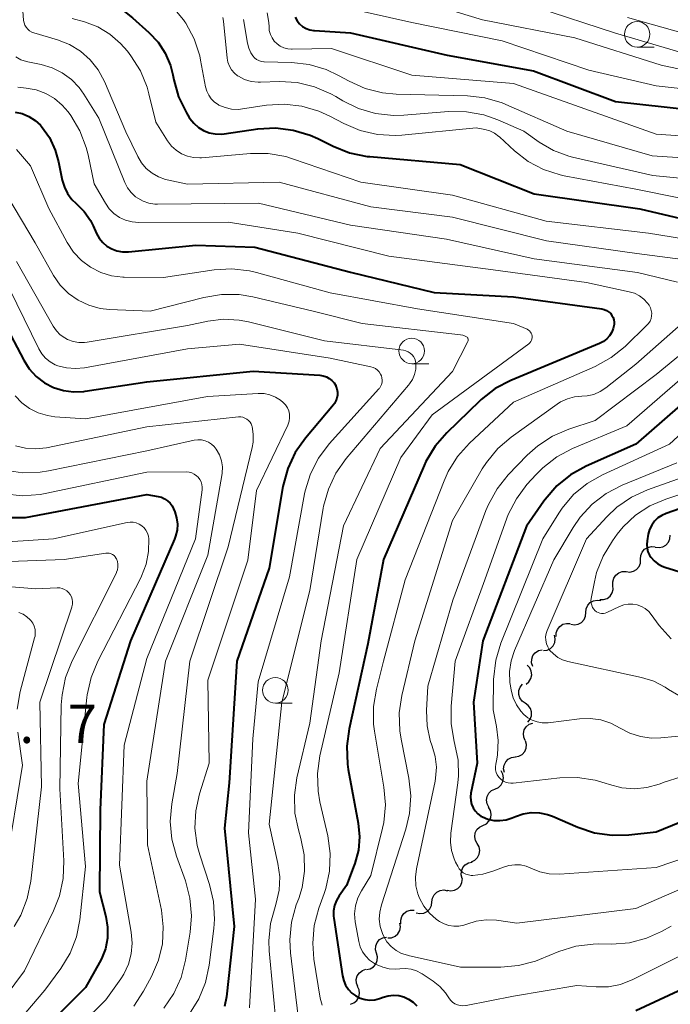
# Model space of a CAD drawing. Units: metres. Extents: x -66000 to -64000, y 18000 to 19500.
# Drawn here: x -65869 to -65806, y 18179 to 18276 of the extents above; entities that cross this region are included whole.
import ezdxf

# ---------------------------------------------------------------- set-up
doc = ezdxf.new("R2010")
doc.units = ezdxf.units.M
for name, color, linetype, lineweight in [('510200_細流', 7, 'Continuous', 30), ('633100_広葉樹林', 7, 'Continuous', 13), ('710100_等高線(計曲線)', 7, 'Continuous', 40), ('710200_等高線(主曲線)', 7, 'Continuous', 13), ('731200_図化機測定による標高点', 7, 'Continuous', 40)]:
    doc.layers.add(name, color=color, linetype=linetype, lineweight=lineweight)
doc.styles.add('Style-WORKING', font='MS Gothic.ttf')

msp = doc.modelspace()

# ---------------------------------------------------------------- linework, layer by layer
at = {"layer": '510200_細流', "linetype": 'Continuous', "lineweight": 30, "flags": 128}
for points in [[(-65807.1, 18224.206), (-65806.736, 18224.157), (-65806.376, 18224.229), (-65806.058, 18224.411), (-65805.814, 18224.687), (-65805.672, 18225.025), (-65805.647, 18225.392)], [(-65808.54, 18223.006), (-65808.521, 18223.372), (-65808.384, 18223.713), (-65808.145, 18223.993), (-65807.83, 18224.18), (-65807.471, 18224.258), (-65807.107, 18224.215)], [(-65809.973, 18221.796), (-65809.608, 18221.753), (-65809.249, 18221.831), (-65808.934, 18222.018), (-65808.695, 18222.298), (-65808.559, 18222.639), (-65808.54, 18223.006)], [(-65811.254, 18220.428), (-65811.278, 18220.794), (-65811.183, 18221.148), (-65810.979, 18221.454), (-65810.687, 18221.678), (-65810.341, 18221.797), (-65809.973, 18221.797)], [(-65812.535, 18219.058), (-65812.168, 18219.059), (-65811.821, 18219.178), (-65811.53, 18219.401), (-65811.326, 18219.707), (-65811.23, 18220.061), (-65811.254, 18220.428)], [(-65813.912, 18217.794), (-65813.882, 18218.16), (-65813.735, 18218.496), (-65813.488, 18218.768), (-65813.167, 18218.946), (-65812.806, 18219.012), (-65812.443, 18218.958)], [(-65815.382, 18216.629), (-65815.019, 18216.575), (-65814.658, 18216.642), (-65814.337, 18216.819), (-65814.09, 18217.092), (-65813.943, 18217.428), (-65813.912, 18217.794)], [(-65816.813, 18215.421), (-65816.813, 18215.788), (-65816.694, 18216.135), (-65816.47, 18216.427), (-65816.164, 18216.63), (-65815.81, 18216.726), (-65815.444, 18216.701)], [(-65818.082, 18214.051), (-65817.718, 18214.097), (-65817.388, 18214.259), (-65817.127, 18214.517), (-65816.963, 18214.846), (-65816.913, 18215.209), (-65816.982, 18215.57)], [(-65819.125, 18212.496), (-65819.237, 18212.846), (-65819.23, 18213.213), (-65819.106, 18213.559), (-65818.877, 18213.846), (-65818.569, 18214.046), (-65818.213, 18214.135)], [(-65819.786, 18210.764), (-65819.503, 18210.998), (-65819.311, 18211.311), (-65819.229, 18211.669), (-65819.267, 18212.035), (-65819.419, 18212.369), (-65819.671, 18212.636)], [(-65819.866, 18208.894), (-65820.165, 18209.107), (-65820.38, 18209.405), (-65820.488, 18209.756), (-65820.477, 18210.123), (-65820.35, 18210.467), (-65820.119, 18210.752)], [(-65819.613, 18207.036), (-65819.382, 18207.321), (-65819.255, 18207.665), (-65819.244, 18208.032), (-65819.353, 18208.384), (-65819.567, 18208.682), (-65819.866, 18208.894)], [(-65819.856, 18205.221), (-65820.005, 18205.556), (-65820.037, 18205.922), (-65819.951, 18206.279), (-65819.755, 18206.589), (-65819.47, 18206.821), (-65819.126, 18206.947)], [(-65820.838, 18203.625), (-65820.477, 18203.694), (-65820.158, 18203.875), (-65819.913, 18204.148), (-65819.769, 18204.487), (-65819.741, 18204.852), (-65819.832, 18205.208)], [(-65821.91, 18202.087), (-65821.985, 18202.447), (-65821.939, 18202.811), (-65821.779, 18203.142), (-65821.522, 18203.404), (-65821.195, 18203.57), (-65820.831, 18203.621)], [(-65822.829, 18200.465), (-65822.495, 18200.618), (-65822.229, 18200.871), (-65822.057, 18201.195), (-65821.999, 18201.558), (-65822.06, 18201.92), (-65822.234, 18202.243)], [(-65823.423, 18198.687), (-65823.598, 18199.01), (-65823.658, 18199.372), (-65823.6, 18199.735), (-65823.428, 18200.059), (-65823.162, 18200.312), (-65822.829, 18200.465)], [(-65824.008, 18196.905), (-65823.677, 18197.065), (-65823.417, 18197.323), (-65823.252, 18197.651), (-65823.201, 18198.016), (-65823.269, 18198.376), (-65823.45, 18198.695)], [(-65824.565, 18195.115), (-65824.747, 18195.434), (-65824.815, 18195.795), (-65824.764, 18196.159), (-65824.599, 18196.487), (-65824.338, 18196.745), (-65824.008, 18196.905)], [(-65825.123, 18193.325), (-65824.793, 18193.485), (-65824.532, 18193.743), (-65824.367, 18194.071), (-65824.316, 18194.435), (-65824.384, 18194.796), (-65824.565, 18195.115)], [(-65826.057, 18191.706), (-65826.153, 18192.061), (-65826.129, 18192.427), (-65825.989, 18192.767), (-65825.748, 18193.043), (-65825.432, 18193.229), (-65825.072, 18193.302)], [(-65827.517, 18190.54), (-65827.154, 18190.48), (-65826.793, 18190.541), (-65826.469, 18190.714), (-65826.218, 18190.982), (-65826.066, 18191.316), (-65826.03, 18191.682)], [(-65829.016, 18189.414), (-65828.965, 18189.777), (-65828.8, 18190.105), (-65828.537, 18190.363), (-65828.207, 18190.523), (-65827.843, 18190.569), (-65827.484, 18190.495)], [(-65832.064, 18187.233), (-65832.082, 18187.6), (-65831.981, 18187.952), (-65831.772, 18188.255), (-65831.477, 18188.474), (-65831.129, 18188.588), (-65830.761, 18188.582)], [(-65830.548, 18188.333), (-65830.188, 18188.259), (-65829.824, 18188.305), (-65829.494, 18188.465), (-65829.232, 18188.723), (-65829.066, 18189.05), (-65829.016, 18189.414)], [(-65833.34, 18185.861), (-65832.974, 18185.886), (-65832.636, 18186.028), (-65832.36, 18186.271), (-65832.177, 18186.59), (-65832.106, 18186.95), (-65832.155, 18187.314)], [(-65834.452, 18184.356), (-65834.549, 18184.711), (-65834.526, 18185.077), (-65834.387, 18185.417), (-65834.147, 18185.694), (-65833.831, 18185.88), (-65833.471, 18185.954)], [(-65835.434, 18182.759), (-65835.074, 18182.832), (-65834.758, 18183.018), (-65834.517, 18183.295), (-65834.378, 18183.636), (-65834.355, 18184.002), (-65834.452, 18184.356)], [(-65836.287, 18181.092), (-65836.423, 18181.433), (-65836.441, 18181.799), (-65836.342, 18182.153), (-65836.134, 18182.456), (-65835.841, 18182.676), (-65835.492, 18182.79)], [(-65837.01, 18179.363), (-65836.668, 18179.498), (-65836.389, 18179.736), (-65836.2, 18180.05), (-65836.122, 18180.41), (-65836.163, 18180.774), (-65836.32, 18181.106)]]:
    msp.add_lwpolyline(points, dxfattribs=at)
at = {"layer": '633100_広葉樹林', "linetype": 'Continuous', "lineweight": 13}
for p, q in [((-65808.88, 18273.26), (-65807.213, 18273.26)), ((-65831, 18242.2), (-65829.333, 18242.2)), ((-65844.38, 18208.91), (-65842.713, 18208.91))]:
    msp.add_line(p, q, dxfattribs=at)
for centre in [(-65808.88, 18274.51), (-65831, 18243.45), (-65844.38, 18210.16)]:
    msp.add_circle(centre, 1.25, dxfattribs=at)
at = {"layer": '710100_等高線(計曲線)', "linetype": 'Continuous', "lineweight": 40, "flags": 128}
for points, elevation in [([(-65870.28, 18287.72), (-65866.48, 18284.35), (-65865.95, 18283.79), (-65865.52, 18283.14), (-65865.21, 18282.42), (-65865.03, 18281.66), (-65864.98, 18280.96), (-65864.94, 18280.52), (-65864.83, 18280.08), (-65864.65, 18279.68), (-65864.4, 18279.31), (-65864.08, 18278.99), (-65863.72, 18278.73), (-65863.32, 18278.54), (-65863.02, 18278.45), (-65862.61, 18278.35), (-65861.01, 18277.82), (-65859.52, 18277.01), (-65858.39, 18276.14), (-65856.78, 18274.69), (-65855.89, 18273.74), (-65855.18, 18272.65), (-65854.67, 18271.45)], 530), ([(-65842.43, 18276.18), (-65842.24, 18275.84), (-65842, 18275.54), (-65841.71, 18275.28), (-65841.37, 18275.09), (-65841.01, 18274.95), (-65840.63, 18274.88), (-65840.53, 18274.87), (-65837, 18274.67), (-65827.53, 18272.47), (-65819.06, 18270.94), (-65811, 18267.92), (-65801.17, 18266.83)], 520), ([(-65854.67, 18271.45), (-65854.43, 18270.52), (-65854.34, 18270.05), (-65853.87, 18268.37), (-65853.11, 18266.8), (-65852.82, 18266.34), (-65852.76, 18266.24), (-65852.38, 18265.78), (-65851.93, 18265.38), (-65851.42, 18265.07), (-65850.86, 18264.85), (-65850.27, 18264.74), (-65849.68, 18264.73), (-65849.41, 18264.75), (-65846.1, 18265.23), (-65844.36, 18265.33), (-65842.63, 18265.12), (-65840.96, 18264.62), (-65840.2, 18264.28), (-65838.71, 18263.53), (-65837.09, 18262.89), (-65835.38, 18262.54), (-65835.1, 18262.52), (-65826.25, 18261.75), (-65819, 18258.85), (-65808.61, 18257.39), (-65798.89, 18255.11)], 530), ([(-65869.91, 18266.88), (-65869.21, 18266.73), (-65868.56, 18266.46), (-65867.96, 18266.07), (-65867.43, 18265.59), (-65867.33, 18265.48), (-65866.55, 18264.38), (-65865.97, 18263.15), (-65865.64, 18262), (-65865.28, 18260.21), (-65865.08, 18259.53), (-65864.76, 18258.89), (-65864.34, 18258.32), (-65863.92, 18257.91), (-65863.15, 18257.13), (-65862.52, 18256.23), (-65862.26, 18255.72), (-65861.92, 18254.97), (-65861.66, 18254.5), (-65861.31, 18254.08), (-65860.9, 18253.73), (-65860.43, 18253.45), (-65859.93, 18253.26), (-65859.39, 18253.16), (-65858.85, 18253.16)], 540), ([(-65858.85, 18253.16), (-65858.78, 18253.16), (-65852.17, 18253.83), (-65846.38, 18253.62), (-65837, 18251.17), (-65828.81, 18249.19), (-65821, 18248.75), (-65812.34, 18247.58), (-65812.11, 18247.53), (-65811.89, 18247.43), (-65811.68, 18247.3), (-65811.5, 18247.14), (-65811.36, 18246.94), (-65811.25, 18246.73), (-65811.17, 18246.5), (-65811.14, 18246.26), (-65811.15, 18246.05), (-65811.23, 18245.65), (-65811.38, 18245.28), (-65811.59, 18244.94), (-65811.85, 18244.63), (-65812.17, 18244.38), (-65812.56, 18244.18), (-65821.26, 18240.55), (-65822.8, 18239.75), (-65824.18, 18238.68), (-65824.36, 18238.52), (-65827.56, 18235.42), (-65828.71, 18234.11), (-65829.6, 18232.61), (-65829.79, 18232.2), (-65833.77, 18223), (-65835.3, 18214.7), (-65837.15, 18206.39), (-65837.38, 18204.66), (-65837.31, 18202.92), (-65837.23, 18202.4), (-65836.25, 18197.11), (-65836.13, 18195.79), (-65836.23, 18194.47), (-65836.57, 18193.18), (-65836.63, 18193), (-65837.4, 18191), (-65838.11, 18190), (-65838.38, 18189.55), (-65838.57, 18189.05), (-65838.66, 18188.53), (-65838.67, 18188), (-65838.64, 18187.79), (-65837.78, 18182.13), (-65837.67, 18181.66), (-65837.48, 18181.22), (-65837.21, 18180.81), (-65836.87, 18180.46), (-65836.48, 18180.17), (-65836.05, 18179.96), (-65835.58, 18179.82), (-65835.1, 18179.77), (-65834.62, 18179.8), (-65834.15, 18179.91), (-65834.05, 18179.95), (-65833.79, 18180.05), (-65833.3, 18180.19), (-65832.78, 18180.24), (-65832.27, 18180.2)], 540), ([(-65871, 18246.21), (-65869.07, 18242.53), (-65868.53, 18241.68), (-65867.84, 18240.94), (-65867.04, 18240.32), (-65866.14, 18239.86), (-65865.17, 18239.56), (-65864.17, 18239.43), (-65863.16, 18239.47), (-65863.04, 18239.49), (-65857, 18240.42), (-65846.55, 18241.45), (-65840, 18241.07), (-65839.68, 18241.02), (-65839.37, 18240.92), (-65839.09, 18240.76), (-65838.84, 18240.56), (-65838.62, 18240.32), (-65838.46, 18240.05), (-65838.43, 18240), (-65838.33, 18239.72), (-65838.28, 18239.42), (-65838.28, 18239.12), (-65838.33, 18238.82), (-65838.43, 18238.54), (-65838.58, 18238.28), (-65838.68, 18238.16), (-65841.42, 18234.9), (-65842.43, 18233.48), (-65843.17, 18231.9), (-65843.64, 18230.14), (-65845, 18222.14), (-65848.16, 18213), (-65848.92, 18201.08), (-65849.37, 18196.63), (-65848.42, 18187), (-65849.17, 18180.1), (-65849.36, 18179.15)], 550), ([(-65799.03, 18243), (-65809, 18234.31), (-65813.89, 18232.14), (-65815.42, 18231.29), (-65816.77, 18230.2), (-65817.92, 18228.88), (-65818.05, 18228.7), (-65819.74, 18226.26), (-65824.03, 18215), (-65824.95, 18209), (-65824.59, 18203), (-65825.19, 18200.07), (-65825.23, 18199.7), (-65825.21, 18199.33), (-65825.13, 18198.97), (-65824.98, 18198.63), (-65824.77, 18198.32)], 530), ([(-65873.63, 18227.11), (-65868.88, 18227.12), (-65857, 18229.35), (-65855.89, 18229.17), (-65855.56, 18229.09), (-65855.24, 18228.95), (-65854.96, 18228.76), (-65854.71, 18228.52), (-65854.51, 18228.24), (-65854.37, 18227.96), (-65854.24, 18227.65), (-65854.07, 18227.07), (-65853.99, 18226.47), (-65854.02, 18225.86), (-65854.16, 18225.27), (-65854.28, 18224.97), (-65858.58, 18215), (-65861.2, 18206.8), (-65861.56, 18198.44), (-65861.62, 18190.38), (-65861.02, 18187.98), (-65860.85, 18186.92)], 560), ([(-65801, 18229.26), (-65806.04, 18227.51), (-65806.46, 18227.32), (-65806.85, 18227.06), (-65807.18, 18226.74), (-65807.45, 18226.36), (-65807.66, 18225.94), (-65807.79, 18225.47), (-65807.91, 18224.81), (-65807.94, 18224.46), (-65807.91, 18224.1), (-65807.82, 18223.75), (-65807.67, 18223.43), (-65807.53, 18223.22), (-65807.22, 18222.86), (-65806.84, 18222.57), (-65806.42, 18222.35), (-65806.15, 18222.24), (-65803.83, 18221.53)], 520), ([(-65824.77, 18198.32), (-65824.52, 18198.05), (-65824.22, 18197.82), (-65824.07, 18197.74), (-65823.52, 18197.52), (-65822.93, 18197.39), (-65822.34, 18197.37), (-65821.74, 18197.45), (-65821.14, 18197.65), (-65820.81, 18197.79), (-65820.06, 18198.04), (-65819.27, 18198.16), (-65818.47, 18198.14), (-65817.69, 18197.98), (-65817.18, 18197.8), (-65814.71, 18196.73), (-65813.05, 18196.19), (-65811.32, 18195.94), (-65809.7, 18195.98), (-65807, 18196.27), (-65804.7, 18197.22)], 530), ([(-65860.85, 18186.92), (-65860.86, 18185.85), (-65861.06, 18184.8), (-65861.44, 18183.8), (-65861.63, 18183.44), (-65863.02, 18181), (-65867.79, 18176.22), (-65868.9, 18174.88), (-65869.77, 18173.37)], 560), ([(-65832.27, 18180.2), (-65831.77, 18180.07), (-65831.3, 18179.86), (-65830.87, 18179.57), (-65830.51, 18179.21)], 540), ([(-65809, 18178.74), (-65804.87, 18180.66)], 540)]:
    msp.add_lwpolyline(points, dxfattribs=dict(at, elevation=elevation))
at = {"layer": '710200_等高線(主曲線)', "linetype": 'Continuous', "lineweight": 13, "flags": 128}
for points, elevation in [([(-65869.87, 18279.13), (-65869.17, 18276.83), (-65869.08, 18275.88), (-65869.04, 18275.64), (-65868.96, 18275.41), (-65868.83, 18275.2), (-65868.68, 18275.01), (-65868.49, 18274.85), (-65868.28, 18274.73), (-65868.08, 18274.66), (-65865.74, 18273.97)], 534), ([(-65833, 18278.67), (-65824.06, 18275.94), (-65815, 18274.16), (-65806.51, 18271.49), (-65799.91, 18270.09)], 516), ([(-65854.25, 18276.96), (-65853.39, 18275.94), (-65853.26, 18275.74), (-65853.17, 18275.6), (-65852.35, 18274.07), (-65851.8, 18272.41), (-65851.71, 18271.96), (-65851.22, 18269.36), (-65851.11, 18268.93), (-65850.92, 18268.53), (-65850.66, 18268.17), (-65850.34, 18267.86), (-65849.98, 18267.61), (-65849.91, 18267.57), (-65849.31, 18267.32), (-65848.67, 18267.18), (-65848.01, 18267.15), (-65847.6, 18267.19), (-65845.24, 18267.55), (-65843.5, 18267.66), (-65841.77, 18267.47), (-65840.1, 18266.98), (-65839.02, 18266.48), (-65837.67, 18265.76), (-65836.07, 18265.07), (-65834.37, 18264.68), (-65832.63, 18264.58), (-65831.98, 18264.63), (-65824.66, 18265.34), (-65823.83, 18265.18), (-65823.33, 18265.03), (-65822.87, 18264.81), (-65822.45, 18264.5), (-65822.38, 18264.44), (-65820.92, 18263.09), (-65819.57, 18262.04), (-65818.06, 18261.24)], 528), ([(-65845.17, 18276.63), (-65845.02, 18275.68), (-65845, 18275.26), (-65844.97, 18274.88), (-65844.87, 18274.5), (-65844.7, 18274.15), (-65844.48, 18273.84), (-65844.21, 18273.57), (-65843.89, 18273.35), (-65843.55, 18273.18), (-65843.17, 18273.08), (-65842.79, 18273.05), (-65842.74, 18273.05), (-65838.87, 18273.13), (-65831, 18270.5), (-65821, 18269.68), (-65813, 18266.84), (-65807, 18264.72), (-65796.03, 18263.97)], 522), ([(-65837.86, 18277.2), (-65831, 18275.66), (-65822.13, 18273.87), (-65813.62, 18271), (-65807, 18269.45), (-65797.6, 18268.4), (-65787, 18269.08), (-65778.7, 18269.3), (-65777.81, 18269.15), (-65777.33, 18269.11), (-65776.85, 18269.16), (-65776.38, 18269.28), (-65776.13, 18269.39)], 518), ([(-65818.81, 18277.19), (-65811, 18274.63), (-65802.02, 18271.98), (-65791, 18272.44), (-65780.41, 18273.59), (-65775, 18273.89), (-65768.58, 18275.17), (-65767.91, 18275.24), (-65767.22, 18275.2), (-65766.56, 18275.03), (-65765.94, 18274.76), (-65765.65, 18274.59), (-65765.04, 18274.1), (-65764.53, 18273.52)], 514), ([(-65864.33, 18276.06), (-65863.11, 18275.72), (-65861.81, 18275.23), (-65860.61, 18274.53), (-65859.56, 18273.62), (-65858.9, 18272.86), (-65858.55, 18272.4), (-65857.62, 18270.92), (-65856.96, 18269.31), (-65856.79, 18268.68), (-65856.12, 18265.88), (-65854.95, 18264.05), (-65854.57, 18263.55), (-65854.11, 18263.13), (-65853.59, 18262.79), (-65853.01, 18262.55), (-65852.4, 18262.42), (-65851.78, 18262.39), (-65851.62, 18262.4), (-65846.82, 18262.82), (-65845.08, 18262.82), (-65843.36, 18262.51), (-65842.71, 18262.31), (-65835.99, 18260.01), (-65827, 18258.73), (-65817.82, 18256.18), (-65807.78, 18255), (-65798.49, 18253.51)], 532), ([(-65849.52, 18276.16), (-65849.46, 18275.8), (-65849.11, 18272.18), (-65849.03, 18271.77), (-65848.88, 18271.38), (-65848.67, 18271.03), (-65848.4, 18270.71), (-65848.08, 18270.45), (-65847.99, 18270.39), (-65847.39, 18270.09), (-65846.74, 18269.89), (-65846.07, 18269.81), (-65845.83, 18269.81), (-65843.97, 18269.87), (-65842.23, 18269.77), (-65840.53, 18269.37), (-65838.93, 18268.68), (-65838.46, 18268.42), (-65837.77, 18268), (-65836.21, 18267.22), (-65834.54, 18266.73), (-65832.8, 18266.54), (-65831.77, 18266.57), (-65827.38, 18266.93), (-65825.63, 18266.92), (-65823.92, 18266.6), (-65822.56, 18266.12), (-65820, 18265), (-65818.5, 18263.94), (-65817.09, 18263.12), (-65815.57, 18262.56), (-65815.21, 18262.47), (-65807.35, 18260.65), (-65797, 18259.63)], 526), ([(-65847.49, 18275.98), (-65847.11, 18273.65), (-65846.99, 18273.16), (-65846.78, 18272.7), (-65846.58, 18272.4), (-65846.42, 18272.21), (-65846.23, 18272.05), (-65846.01, 18271.93), (-65845.77, 18271.85), (-65845.52, 18271.82), (-65845.47, 18271.81), (-65842.78, 18271.74), (-65841.05, 18271.55), (-65839.38, 18271.05), (-65838.17, 18270.48), (-65837.15, 18269.92), (-65835.56, 18269.2), (-65833.87, 18268.78), (-65832.54, 18268.65), (-65825.54, 18268.47), (-65823.81, 18268.28), (-65822.14, 18267.78), (-65821.78, 18267.63), (-65815.79, 18265), (-65807.42, 18262.58), (-65797, 18261.9)], 524), ([(-65809.83, 18276.17), (-65802.03, 18273.97), (-65791, 18274.6), (-65779.85, 18276.15)], 512), ([(-65865.74, 18273.97), (-65864.57, 18273.5), (-65863.5, 18272.85), (-65862.56, 18272.01), (-65861.77, 18271.03), (-65861.15, 18269.88), (-65859.05, 18264.95), (-65857.88, 18262.51), (-65857.51, 18261.89), (-65857.04, 18261.34), (-65856.48, 18260.88), (-65855.85, 18260.52), (-65855.17, 18260.28), (-65855, 18260.24), (-65853, 18259.82), (-65843.99, 18260.01), (-65835, 18257.57), (-65827, 18256.58), (-65817.76, 18254.24), (-65808.92, 18253), (-65798.37, 18251.63)], 534), ([(-65869.83, 18272.29), (-65869.34, 18272.01), (-65868.8, 18271.83), (-65868.66, 18271.8), (-65867.35, 18271.54), (-65866.29, 18271.23), (-65865.29, 18270.74), (-65864.39, 18270.08), (-65863.62, 18269.28), (-65863.17, 18268.64), (-65861.71, 18266.29), (-65859.16, 18259.98), (-65858.89, 18259.45), (-65858.53, 18258.98), (-65858.09, 18258.57), (-65857.88, 18258.42), (-65857.35, 18258.13), (-65856.79, 18257.94), (-65856.19, 18257.85), (-65855.94, 18257.85), (-65846.04, 18257.96), (-65837, 18255.78), (-65827.59, 18254.41), (-65819, 18252.5), (-65808.84, 18251.16), (-65804.92, 18250.21)], 536), ([(-65869.65, 18269.32), (-65868.83, 18269.24), (-65867.85, 18269.06), (-65866.91, 18268.71), (-65866.04, 18268.21), (-65865.28, 18267.56), (-65864.72, 18266.9), (-65864.46, 18266.54), (-65863.56, 18265.05), (-65862.94, 18263.42), (-65862.76, 18262.7), (-65862.17, 18259.83), (-65861.06, 18257.94)], 538), ([(-65869.78, 18263.22), (-65868.4, 18261.6), (-65866.59, 18257.41), (-65864.79, 18254.08), (-65864.18, 18253.14), (-65863.41, 18252.33), (-65862.51, 18251.66), (-65861.51, 18251.16), (-65860.44, 18250.83), (-65859.33, 18250.7), (-65859.22, 18250.7), (-65855.34, 18250.66), (-65850.39, 18251.4), (-65848.65, 18251.51), (-65846.92, 18251.32), (-65846.22, 18251.15), (-65839, 18249.14), (-65830.43, 18247.57), (-65821, 18246.13), (-65819.68, 18245.57), (-65819.55, 18245.5), (-65819.44, 18245.41), (-65819.34, 18245.3), (-65819.27, 18245.18), (-65819.21, 18245.05), (-65819.18, 18244.91), (-65819.18, 18244.77), (-65819.2, 18244.62), (-65819.24, 18244.49)], 542), ([(-65818.06, 18261.24), (-65816.44, 18260.72), (-65816.05, 18260.64), (-65809, 18259.32), (-65800.41, 18257.59)], 528), ([(-65870.64, 18258.56), (-65867.96, 18254.04), (-65866.14, 18250.86), (-65865.48, 18249.91), (-65864.67, 18249.09), (-65863.72, 18248.42), (-65862.68, 18247.93), (-65861.56, 18247.62), (-65860.66, 18247.52), (-65856.65, 18247.35), (-65851.39, 18248.7), (-65849.67, 18248.99), (-65847.93, 18248.97), (-65846.6, 18248.75), (-65840.66, 18247.34), (-65835.87, 18246.13), (-65826.22, 18245.04), (-65825.98, 18244.99), (-65825.75, 18244.9), (-65825.62, 18244.83), (-65825.57, 18244.79), (-65825.53, 18244.74), (-65825.5, 18244.69), (-65825.47, 18244.63), (-65825.46, 18244.57), (-65825.46, 18244.51), (-65825.47, 18244.45), (-65825.49, 18244.39), (-65825.5, 18244.36), (-65827, 18241.43), (-65834.11, 18233.89), (-65837.7, 18226.3), (-65839.89, 18215), (-65841, 18206.92), (-65842.26, 18201.58)], 544), ([(-65861.06, 18257.94), (-65860.68, 18257.4), (-65860.21, 18256.93), (-65859.67, 18256.55), (-65859.07, 18256.27), (-65858.43, 18256.1), (-65857.77, 18256.05), (-65849, 18256.08), (-65842.18, 18255), (-65833.26, 18252.74), (-65823, 18251.39), (-65813.85, 18250.15), (-65809.65, 18249.26), (-65809.13, 18249.11), (-65808.65, 18248.86), (-65808.22, 18248.54), (-65807.85, 18248.15), (-65807.7, 18247.93), (-65807.57, 18247.69), (-65807.49, 18247.43), (-65807.45, 18247.17), (-65807.46, 18246.9), (-65807.51, 18246.63), (-65807.61, 18246.38), (-65807.76, 18246.15), (-65807.92, 18245.97), (-65810.07, 18243.88), (-65811.43, 18242.79), (-65813.01, 18241.91), (-65821, 18238.42), (-65825.33, 18234.39), (-65826.5, 18233.1), (-65827.42, 18231.62), (-65827.83, 18230.72), (-65831.64, 18221), (-65833.78, 18213), (-65834.47, 18210.28), (-65834.76, 18208.56), (-65834.74, 18206.82), (-65834.65, 18206.14), (-65833.72, 18200.66), (-65833.58, 18198.92), (-65833.75, 18197.18), (-65833.87, 18196.62), (-65835, 18192), (-65835.92, 18190.5), (-65836.28, 18189.79), (-65836.51, 18189.02), (-65836.6, 18188.23), (-65836.55, 18187.43), (-65836.52, 18187.27), (-65836.2, 18185.52), (-65836.05, 18185), (-65835.82, 18184.51), (-65835.51, 18184.07), (-65835.13, 18183.69), (-65834.64, 18183.36), (-65834.39, 18183.23), (-65833.82, 18182.98), (-65833.21, 18182.83), (-65832.59, 18182.79), (-65832.16, 18182.83), (-65831.61, 18182.86), (-65831.06, 18182.8), (-65830.54, 18182.64)], 538), ([(-65869.77, 18252.23), (-65866.17, 18245.88), (-65865.86, 18245.43), (-65865.48, 18245.04), (-65865.03, 18244.72), (-65864.76, 18244.58), (-65864.22, 18244.38), (-65863.66, 18244.29), (-65863.09, 18244.29), (-65862.85, 18244.32), (-65853, 18245.94), (-65851, 18246.37), (-65849.48, 18246.56), (-65847.94, 18246.48), (-65847.02, 18246.3), (-65839.56, 18244.44), (-65831.81, 18243.51), (-65831.57, 18243.46), (-65831.35, 18243.37), (-65831.14, 18243.24), (-65830.96, 18243.08), (-65830.81, 18242.89), (-65830.7, 18242.67), (-65830.62, 18242.44), (-65830.59, 18242.18), (-65830.61, 18241.66), (-65830.72, 18241.14), (-65830.93, 18240.66), (-65831.21, 18240.21), (-65831.3, 18240.1), (-65837.43, 18232.89), (-65838.44, 18231.47), (-65839.18, 18229.89), (-65839.64, 18228.21), (-65839.68, 18228.03), (-65841, 18219.96), (-65843.73, 18209), (-65844.97, 18197.03), (-65844.12, 18193.18), (-65843.94, 18191.87), (-65844, 18190.55), (-65844.29, 18189.26), (-65844.41, 18188.91), (-65844.86, 18187.27), (-65845.02, 18185.58), (-65844.97, 18184.59), (-65844.25, 18177)], 546), ([(-65870.46, 18249.54), (-65867.59, 18243.66), (-65867.3, 18243.17), (-65866.92, 18242.74), (-65866.48, 18242.38), (-65865.98, 18242.1), (-65865.72, 18242), (-65864.86, 18241.78), (-65863.98, 18241.71), (-65863.12, 18241.8), (-65853, 18243.67), (-65847.89, 18244.11), (-65839, 18242.74)], 548), ([(-65796.37, 18249.87), (-65807, 18241.14), (-65813, 18236.61), (-65815.58, 18235.77), (-65817.18, 18235.09), (-65818.64, 18234.14), (-65819.66, 18233.22), (-65821.53, 18231.28), (-65822.63, 18229.93), (-65823.48, 18228.4), (-65823.73, 18227.79), (-65826.97, 18219), (-65829.43, 18210.57), (-65829.55, 18208.17), (-65829.49, 18206.68), (-65829.18, 18205.23), (-65828.99, 18204.68), (-65828.69, 18203.66), (-65828.58, 18202.61), (-65828.65, 18201.55), (-65828.71, 18201.24), (-65830.52, 18192.65), (-65830.62, 18191.82), (-65830.58, 18190.99), (-65830.39, 18190.18), (-65830.23, 18189.77), (-65829.81, 18188.99), (-65829.27, 18188.29), (-65828.61, 18187.71), (-65828.36, 18187.53), (-65828.27, 18187.48)], 534), ([(-65804.02, 18246.58), (-65809, 18242.16)], 536), ([(-65819.24, 18244.49), (-65819.31, 18244.36), (-65819.4, 18244.25), (-65819.51, 18244.15), (-65829, 18237.17), (-65832.08, 18233), (-65836.38, 18223), (-65838.12, 18211.88), (-65840.01, 18203.72), (-65840.25, 18202), (-65840.19, 18200.25), (-65840.01, 18199.22), (-65839.24, 18195.88), (-65839, 18194.16), (-65839.06, 18192.41), (-65839.42, 18190.71), (-65839.59, 18190.22), (-65840.11, 18188.77), (-65840.56, 18187.09), (-65840.71, 18185.35), (-65840.59, 18183.77), (-65839.97, 18179.94), (-65839.8, 18179.26)], 542), ([(-65839, 18242.74), (-65835.01, 18241.9), (-65834.78, 18241.83), (-65834.55, 18241.72), (-65834.36, 18241.57), (-65834.19, 18241.39), (-65834.05, 18241.18), (-65833.98, 18241.02), (-65833.92, 18240.81), (-65833.89, 18240.59), (-65833.91, 18240.37), (-65833.96, 18240.16), (-65834.05, 18239.96), (-65834.17, 18239.78), (-65834.22, 18239.73), (-65839.09, 18234.33), (-65840.15, 18232.94), (-65840.94, 18231.39), (-65841.45, 18229.72), (-65841.51, 18229.43), (-65843, 18221.3), (-65846.05, 18211), (-65846.6, 18205.4), (-65847, 18196.16), (-65846.34, 18189.66), (-65846.93, 18179)], 548), ([(-65801.93, 18243), (-65809.89, 18236.11), (-65815.23, 18233.87), (-65816.77, 18233.05), (-65818.15, 18231.99), (-65818.79, 18231.34), (-65819.69, 18230.34), (-65820.73, 18228.95), (-65821.53, 18227.39), (-65821.66, 18227.03), (-65823.83, 18221), (-65826.72, 18213), (-65827.13, 18208.61), (-65827.14, 18206.87), (-65826.85, 18205.15), (-65826.76, 18204.85), (-65826.45, 18203.31), (-65826.41, 18201.75), (-65826.48, 18201.09), (-65827.15, 18196.13), (-65827.19, 18195.27), (-65827.09, 18194.43), (-65826.83, 18193.62), (-65826.69, 18193.31), (-65826.49, 18192.89), (-65826.34, 18192.65), (-65826.16, 18192.44), (-65825.94, 18192.26), (-65825.7, 18192.13), (-65825.43, 18192.04), (-65825.16, 18192), (-65825.01, 18191.99), (-65824.02, 18192.11), (-65823.03, 18192.41), (-65822, 18192.82), (-65821.46, 18192.98), (-65820.89, 18193.05), (-65820.33, 18193.02), (-65819.77, 18192.9), (-65819.3, 18192.7), (-65818.43, 18192.35), (-65817.51, 18192.15), (-65816.49, 18192.13), (-65807, 18192.78), (-65800.29, 18195.05)], 532), ([(-65809, 18242.16), (-65811.96, 18239.82), (-65812.52, 18239.46), (-65813.13, 18239.19), (-65813.77, 18239.04), (-65814.32, 18239), (-65815.04, 18238.94), (-65815.73, 18238.75), (-65816.39, 18238.45), (-65816.72, 18238.23), (-65821.24, 18235), (-65822.56, 18233.87), (-65823.67, 18232.52), (-65824.08, 18231.87), (-65827, 18226.83), (-65830.69, 18215), (-65831.97, 18209.65), (-65832.23, 18207.93), (-65832.18, 18206.19), (-65832.05, 18205.36), (-65831.29, 18201.55), (-65831.1, 18199.82), (-65831.22, 18198.08), (-65831.58, 18196.53), (-65833.98, 18189.1), (-65834.14, 18188.4), (-65834.18, 18187.69), (-65834.09, 18186.98), (-65833.88, 18186.29), (-65833.75, 18186.01), (-65833.43, 18185.48), (-65833.02, 18185.03), (-65832.54, 18184.64), (-65832.01, 18184.35), (-65831.42, 18184.16), (-65831.36, 18184.14), (-65826.2, 18183), (-65822.27, 18183), (-65820.53, 18183.15), (-65818.85, 18183.6), (-65818.47, 18183.75), (-65816.58, 18184.52), (-65814.91, 18185.04), (-65813.19, 18185.26), (-65812.69, 18185.27), (-65811.38, 18185.26), (-65809.64, 18185.39), (-65807.96, 18185.83), (-65806.48, 18186.49), (-65805.53, 18187.01)], 536), ([(-65799, 18240.47), (-65805.71, 18234.29), (-65812.29, 18231.29), (-65813.79, 18230.45), (-65815.12, 18229.35), (-65816.24, 18228.04), (-65816.58, 18227.53), (-65818.15, 18225), (-65822.24, 18214.79), (-65822.74, 18213.12), (-65822.96, 18211.22), (-65823, 18208.23), (-65822.67, 18206.61), (-65822.51, 18205.22), (-65822.59, 18203.81), (-65822.66, 18203.39), (-65822.76, 18202.91), (-65822.79, 18202.64), (-65822.77, 18202.37), (-65822.71, 18202.1), (-65822.6, 18201.86), (-65822.45, 18201.63), (-65822.27, 18201.43), (-65822.05, 18201.27), (-65821.8, 18201.15), (-65821.54, 18201.07), (-65821.28, 18201.04), (-65821.06, 18201.05), (-65816.46, 18201.57), (-65814.72, 18201.61), (-65813, 18201.35), (-65812.01, 18201.05), (-65811.59, 18200.9), (-65810.39, 18200.59), (-65809.15, 18200.5), (-65807.92, 18200.61), (-65806.72, 18200.95), (-65806.47, 18201.05), (-65806.23, 18201.14), (-65804.57, 18201.67)], 528), ([(-65869.9, 18239.05), (-65869.26, 18238.36), (-65868.5, 18237.8), (-65867.66, 18237.37), (-65866.75, 18237.1), (-65866, 18237), (-65863, 18236.8), (-65851.03, 18238.97), (-65846.05, 18239.27), (-65845.48, 18239.26), (-65844.91, 18239.14)], 552), ([(-65844.91, 18239.14), (-65844.37, 18238.93), (-65843.88, 18238.63), (-65843.6, 18238.4), (-65843.38, 18238.15), (-65843.2, 18237.87), (-65843.07, 18237.56), (-65843, 18237.23), (-65842.99, 18236.9), (-65843.03, 18236.57), (-65843.13, 18236.25), (-65843.17, 18236.16), (-65846.24, 18229.76), (-65847.07, 18222.93), (-65851, 18211.15), (-65850.87, 18203), (-65851.82, 18200), (-65852.19, 18198.34), (-65852.27, 18196.63), (-65852.05, 18194.94), (-65851.79, 18194.01), (-65850.85, 18191.12), (-65850.45, 18189.43), (-65850.35, 18187.69), (-65850.43, 18186.78), (-65850.87, 18183.2), (-65851.23, 18181.5), (-65851.89, 18179.88), (-65852.81, 18178.41)], 552), ([(-65869.86, 18234.14), (-65868.89, 18233.9), (-65867.89, 18233.83), (-65866.83, 18233.95), (-65857, 18235.99), (-65847.98, 18236.97), (-65847.77, 18236.97), (-65847.56, 18236.94), (-65847.36, 18236.87), (-65847.17, 18236.77), (-65847, 18236.63), (-65846.86, 18236.47), (-65846.75, 18236.29), (-65846.67, 18236.09), (-65846.66, 18236.04), (-65846.54, 18235.28), (-65846.56, 18234.51), (-65846.66, 18233.96), (-65849, 18224.24), (-65852.78, 18213), (-65854.02, 18201.98), (-65854.54, 18199.03), (-65854.69, 18197.29), (-65854.54, 18195.56), (-65854.09, 18193.9), (-65853.21, 18191.46), (-65852.76, 18189.77), (-65852.61, 18188.03), (-65852.74, 18186.42), (-65853.2, 18183.68), (-65853.63, 18181.99), (-65854.35, 18180.4)], 554), ([(-65870.88, 18231.75), (-65869.19, 18231.5), (-65867.47, 18231.54), (-65866.62, 18231.68), (-65857, 18233.64), (-65852.35, 18234.69), (-65851.99, 18234.74), (-65851.63, 18234.72), (-65851.28, 18234.64), (-65850.94, 18234.51), (-65850.64, 18234.31), (-65850.37, 18234.07), (-65850.17, 18233.81), (-65849.87, 18233.27), (-65849.67, 18232.68), (-65849.58, 18232.07), (-65849.59, 18231.45), (-65849.62, 18231.22), (-65851, 18223.43), (-65855.15, 18213), (-65857, 18201.24), (-65856.91, 18195), (-65855.56, 18188.59), (-65855.37, 18186.94), (-65855.46, 18185.29), (-65855.83, 18183.67), (-65856.52, 18182.08), (-65857.31, 18180.63), (-65858.28, 18179.18)], 556), ([(-65805, 18232.48), (-65810.36, 18230.27), (-65811.91, 18229.47), (-65813.3, 18228.41), (-65814.48, 18227.13), (-65815.15, 18226.13), (-65817.04, 18222.96), (-65820.9, 18214.05), (-65821.24, 18213.04), (-65821.39, 18211.99), (-65821.36, 18210.92), (-65821.31, 18210.58), (-65821.24, 18210.16), (-65821.04, 18209.42), (-65820.72, 18208.73), (-65820.29, 18208.1), (-65820, 18207.79), (-65819.61, 18207.47), (-65819.17, 18207.22), (-65818.69, 18207.05), (-65818.19, 18206.97), (-65817.69, 18206.97), (-65817.61, 18206.98), (-65814.53, 18207.36), (-65813.48, 18207.4), (-65812.45, 18207.25), (-65811.46, 18206.93), (-65810.55, 18206.45), (-65809.59, 18205.94), (-65808.56, 18205.61), (-65807.48, 18205.47), (-65806.56, 18205.49), (-65803.75, 18205.77)], 526), ([(-65870.94, 18229.43), (-65869.21, 18229.25), (-65867.47, 18229.37), (-65866.97, 18229.46), (-65857, 18231.56), (-65853.13, 18231.58), (-65852.85, 18231.55), (-65852.58, 18231.48), (-65852.33, 18231.37), (-65852.11, 18231.21), (-65851.94, 18231.06), (-65851.78, 18230.84), (-65851.66, 18230.61), (-65851.58, 18230.35), (-65851.55, 18230.09), (-65851.56, 18229.83), (-65852.21, 18225), (-65857, 18213.27), (-65859.21, 18204.79), (-65859.66, 18193), (-65858.51, 18186.42), (-65858.42, 18185.36), (-65858.51, 18184.3), (-65858.79, 18183.28), (-65859.24, 18182.31), (-65859.54, 18181.85), (-65861, 18179.78), (-65865.9, 18175)], 558), ([(-65803, 18231.56), (-65807.85, 18229.83), (-65809.43, 18229.11), (-65810.87, 18228.12), (-65811.85, 18227.18), (-65813.85, 18225), (-65817.71, 18216.03), (-65817.81, 18215.72), (-65817.86, 18215.39), (-65817.85, 18215.06), (-65817.78, 18214.73), (-65817.66, 18214.42)], 524), ([(-65801.6, 18230.4), (-65806.08, 18228.92), (-65807.62, 18228.26), (-65809.03, 18227.34), (-65810.26, 18226.18), (-65810.83, 18225.48), (-65811.31, 18224.82), (-65812.22, 18223.33), (-65812.86, 18221.71), (-65813.08, 18220.79), (-65813.39, 18219.17), (-65813.42, 18218.94), (-65813.4, 18218.72), (-65813.34, 18218.5), (-65813.25, 18218.29), (-65813.13, 18218.1), (-65813.02, 18217.98), (-65812.88, 18217.87), (-65812.72, 18217.79), (-65812.55, 18217.73), (-65812.37, 18217.7), (-65812.19, 18217.7), (-65812.02, 18217.74), (-65811.86, 18217.8), (-65810.62, 18218.38), (-65810.2, 18218.54), (-65809.76, 18218.62), (-65809.32, 18218.62), (-65808.89, 18218.54), (-65808.47, 18218.39), (-65808.09, 18218.17), (-65807.75, 18217.89), (-65807.49, 18217.59), (-65806.71, 18216.53), (-65805.55, 18215.22)], 522), ([(-65872.64, 18224.59), (-65866.13, 18225), (-65858.93, 18226.62), (-65858.62, 18226.66), (-65858.32, 18226.64), (-65858.02, 18226.58), (-65857.74, 18226.46), (-65857.48, 18226.3), (-65857.25, 18226.09), (-65857.07, 18225.85), (-65856.93, 18225.58), (-65856.83, 18225.29), (-65856.79, 18225.03), (-65856.82, 18223.77), (-65857.06, 18222.52), (-65857.51, 18221.34), (-65857.58, 18221.19), (-65861.8, 18213.02), (-65862.46, 18211.4), (-65862.83, 18209.7), (-65862.86, 18209.46), (-65863.73, 18201), (-65863, 18192.88), (-65863.57, 18187.63), (-65863.9, 18185.96), (-65864.51, 18184.37), (-65865.42, 18182.87), (-65867, 18180.74), (-65871.87, 18175.04)], 562), ([(-65874.1, 18222.65), (-65865.1, 18223), (-65861.02, 18223.61), (-65860.85, 18223.62), (-65860.67, 18223.6), (-65860.5, 18223.55), (-65860.35, 18223.47), (-65860.2, 18223.37), (-65860.08, 18223.24), (-65859.99, 18223.1), (-65859.96, 18223.04), (-65859.87, 18222.79), (-65859.82, 18222.52), (-65859.82, 18222.25), (-65859.86, 18221.98), (-65859.96, 18221.73), (-65859.98, 18221.69), (-65864.32, 18213.04), (-65864.96, 18211.42), (-65865.31, 18209.71), (-65865.38, 18208.72), (-65865.51, 18200.49), (-65865.14, 18193.42), (-65865.2, 18191.68), (-65865.56, 18189.98), (-65866.13, 18188.52), (-65869, 18182.62), (-65874.92, 18174.72)], 564), ([(-65875.47, 18220.73), (-65867.88, 18220.12), (-65865.78, 18220.22), (-65865.53, 18220.21), (-65865.29, 18220.15), (-65865.06, 18220.06), (-65864.85, 18219.92), (-65864.66, 18219.76), (-65864.51, 18219.56), (-65864.39, 18219.34), (-65864.32, 18219.1), (-65864.28, 18218.85), (-65864.29, 18218.6), (-65864.35, 18218.36), (-65864.36, 18218.32), (-65867.5, 18209), (-65867.32, 18200.68), (-65868.37, 18191.43), (-65868.72, 18189.72), (-65869.36, 18188.1), (-65870.02, 18186.97)], 566), ([(-65869.54, 18217.79), (-65869.13, 18217.62), (-65868.76, 18217.38), (-65868.44, 18217.08), (-65868.37, 18217), (-65868.18, 18216.74), (-65868.05, 18216.44), (-65867.96, 18216.12), (-65867.93, 18215.8), (-65867.96, 18215.47), (-65868, 18215.31), (-65869.41, 18210.04), (-65869.71, 18208.32)], 568), ([(-65817.66, 18214.42), (-65817.47, 18214.11), (-65817.1, 18213.72), (-65816.67, 18213.39), (-65816.2, 18213.14), (-65815.68, 18212.98), (-65808.44, 18211.41), (-65807.24, 18211.04), (-65806.14, 18210.47), (-65805.8, 18210.25), (-65804.78, 18209.65)], 524), ([(-65869.65, 18206.04), (-65869.19, 18202.81), (-65870.79, 18193)], 568), ([(-65842.26, 18201.58), (-65842.51, 18199.86), (-65842.46, 18198.11), (-65842.12, 18196.46), (-65841.88, 18195.62), (-65841.56, 18194.03), (-65841.52, 18192.41), (-65841.76, 18190.81), (-65842.09, 18189.73), (-65842.33, 18189.1), (-65842.79, 18187.42), (-65842.96, 18185.69), (-65842.89, 18184.4), (-65842.14, 18178.15)], 544), ([(-65828.27, 18187.48), (-65827.83, 18187.24), (-65827.35, 18187.08), (-65826.86, 18187.01), (-65826.36, 18187.03), (-65825.87, 18187.13), (-65825.6, 18187.23), (-65824.67, 18187.52), (-65823.7, 18187.65), (-65822.69, 18187.6), (-65820.68, 18187.32), (-65809, 18188.76), (-65804.72, 18190.61)], 534), ([(-65830.54, 18182.64), (-65830.04, 18182.39), (-65829.97, 18182.34), (-65828.89, 18181.63), (-65828.23, 18181.11), (-65827.67, 18180.49), (-65827.35, 18180), (-65827.19, 18179.77), (-65827, 18179.57), (-65826.77, 18179.41), (-65826.52, 18179.29), (-65826.25, 18179.22), (-65825.97, 18179.2), (-65825.69, 18179.22), (-65825.65, 18179.23), (-65821, 18180.16), (-65814.79, 18181.21), (-65812.89, 18181.07), (-65811.7, 18181.08), (-65810.52, 18181.3), (-65809.3, 18181.77), (-65804.58, 18184.14)], 538), ([(-65854.35, 18180.4), (-65855.33, 18178.97)], 554)]:
    msp.add_lwpolyline(points, dxfattribs=dict(at, elevation=elevation))

# ---------------------------------------------------------------- texts
at = {"layer": '731200_図化機測定による標高点', "linetype": 'Continuous', "lineweight": 40, "style": 'Style-WORKING'}
for s, p in [('7', (-65864.73, 18204.99, -9.999)), ('.', (-65869.48, 18204.99, -9.999))]:
    msp.add_text(s, height=3.75, dxfattribs=at).set_placement(p)

doc.saveas('drawing.dxf')
